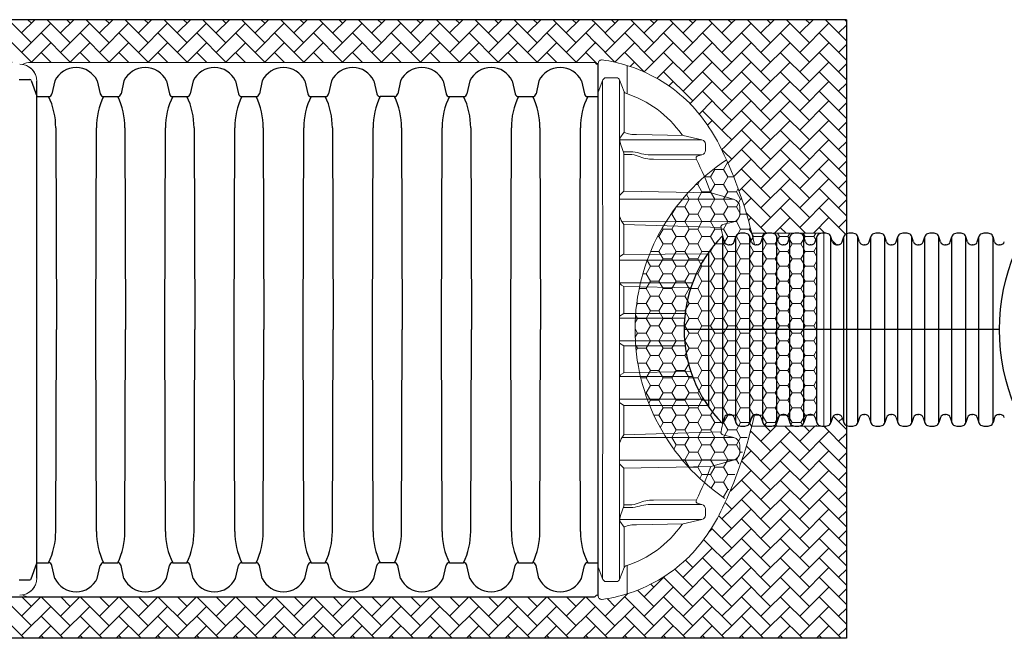
# Model space of a CAD drawing. Units: inches. Extents: x -214 to 264, y -316 to 337.
# Drawn here: x 30 to 173, y -316 to -226 of the extents above; entities that cross this region are included whole.
import ezdxf

# ---------------------------------------------------------------- set-up
doc = ezdxf.new("R2010")
doc.units = ezdxf.units.IN
doc.header["$MEASUREMENT"] = 0
for name, color, linetype in [('0-PAVEMENT', 7, 'Continuous'), ('18 INCH PROFILE', 7, 'Continuous'), ('45in Chamber', 7, 'Continuous'), ('HDPE Pipe', 7, 'Continuous'), ('New', 1, 'Continuous')]:
    doc.layers.add(name, color=color, linetype=linetype)
doc.layers.add('45in Chamber Outline', color=7, linetype='Continuous', lineweight=25)
pattern_1 = [(45, (-2159.133929441445, 665.7403023427432), (2.220446049250313e-16, 2.82842712474619), [6, -2]), (135, (-2157.719715878944, 667.1545159052432), (2.220446049250313e-16, 2.82842712474619), [6, -2])]

msp = doc.modelspace()

# ---------------------------------------------------------------- hatches: boundary and pattern name
at = {"lineweight": 0}
h = msp.add_hatch(dxfattribs=at)
h.set_pattern_fill('AR-HBONE', color=256, scale=0.5)
h.set_pattern_definition(pattern_1)
h.paths.add_polyline_path([(113.4687399328777, -232.326548627015), (-140.4035081908726, -232.326548627015), (-140.4035081908708, -226.1110203558696), (113.4687399328777, -226.1110203558696)])
h = msp.add_hatch(dxfattribs=at)
h.set_pattern_fill('AR-HBONE', color=256, scale=0.5)
h.set_pattern_definition(pattern_1)
edge = h.paths.add_edge_path()
edge.add_arc((111.3329529606561, -254.2533326267526), 22.52883482782514, 21.96369749986221, 70.3347526558344)
edge.add_arc((111.4979277315283, -253.902050340376), 22.14255428769481, 70.43084950769295, 82.24687361585255)
edge.add_arc((114.417573946046, -232.4573348570826), 0.4999999999998822, 82.24195683152873, 180.000000000013)
edge.add_line((113.9175739460461, -232.4573348570827), (113.9175739460461, -232.5765485887289))
edge.add_line((113.9175739460461, -232.5765485887289), (113.7057126207546, -232.576548627015))
edge.add_arc((113.705710482861, -232.4515593749323), 0.1249892521009971, 224.9973967822051, 270.0009800225289, ccw=False)
edge.add_line((113.6173257196615, -232.5399361070224), (113.4405486684718, -232.3631614024723))
edge.add_arc((113.3521592600946, -232.4515484764613), 0.1249998494463483, 44.99924339148186, 90.00001372668557)
edge.add_line((113.3521592301477, -232.326548627015), (113.4687399328777, -226.1110203558696))
edge.add_line((113.4687399328777, -226.1110203558696), (133.4217607245901, -226.1110203558696))
edge.add_line((133.4217607245901, -226.1110203558696), (132.2266679020618, -245.8271190852674))
h = msp.add_hatch(dxfattribs=at)
h.set_pattern_fill('AR-HBONE', color=256, scale=0.5)
h.set_pattern_definition(pattern_1)
edge = h.paths.add_edge_path()
edge.add_arc((150.2121048258487, -257.8432107111909), 0.6216059999963275, 108.0019225603799, 168.0000000186734)
edge.add_line((149.6040824083084, -257.7139715569074), (149.3824349297056, -258.4272804566654))
edge.add_arc((148.7959732865763, -258.2463058627641), 0.6137499999996976, 269.99999999993895, 342.85044038850174, ccw=False)
edge.add_line((148.7959732865756, -258.8600558627638), (148.5484752533353, -258.8600558627638))
edge.add_arc((148.5484752533348, -258.2463058627644), 0.6137499999994134, 197.1495596114792, 270.0000000000398, ccw=False)
edge.add_line((147.9620136102058, -258.4272804566654), (147.7403661316021, -257.7139715569076))
edge.add_arc((147.13234371405, -257.8432107112015), 0.6216060000100184, 11.99999998203329, 71.99807743888731)
edge.add_arc((146.7082281979631, -259.1483550371984), 1.993930918776585, 71.99807743891326, 90.00000000024257)
edge.add_line((146.7082281979547, -257.1544241184218), (136.2220290371738, -257.1544738920892))
edge.add_arc((78.32880063472359, -271.2061583939011), 59.57411965104252, 13.64284938549514, 25.21447018985653)
edge.add_line((132.2266679020613, -245.8271190852674), (133.4217607245901, -226.1110203558696))
edge.add_line((133.4217607245901, -226.1110203558696), (150.0069353459148, -226.1110203558696))
edge.add_line((150.0069353459148, -226.1110203558696), (150.0199981710207, -257.2520347201339))
h = msp.add_hatch(dxfattribs=at)
h.set_pattern_fill('AR-HBONE', color=256, scale=0.5)
h.set_pattern_definition(pattern_1)
edge = h.paths.add_edge_path()
edge.add_arc((150.2121048258487, -284.5698375256526), 0.6216059999981772, 191.9999999813276, 250.7273675435159, ccw=False)
edge.add_line((149.6040824083066, -284.6990766799365), (149.3820800105527, -283.9846216157719))
edge.add_arc((148.7959732865739, -284.1667423740803), 0.6137500000000304, 17.26157075572696, 90.00000000000799)
edge.add_line((148.7959732865738, -283.5529923740803), (148.5484752533334, -283.5529923740803))
edge.add_arc((148.548475253319, -284.166742374038), 0.6137499999576903, 89.9999999986548, 162.8504403918175)
edge.add_line((147.9620136102194, -283.9857677801831), (147.7403661316007, -284.6990766799295))
edge.add_arc((147.1323437140491, -284.5698375256471), 0.6216060000071864, 288.0019225610213, 348.00000001899326, ccw=False)
edge.add_arc((146.7082281979522, -283.2646931995521), 1.993930918870036, 269.9999999999657, 288.00192256046057, ccw=False)
edge.add_line((146.708228197951, -285.2586241184222), (136.2220413018754, -285.2586241184222))
edge.add_arc((78.32786718885093, -271.2065493834899), 59.57513072235185, 337.63521470332563, 346.3570004302692, ccw=False)
edge.add_line((133.4217607245901, -293.8750097559536), (133.4217607245901, -316.1110203558696))
edge.add_line((133.4217607245901, -316.1110203558696), (150.0069353459148, -316.1110203558696))
edge.add_line((150.0069353459148, -316.1110203558696), (150.0069353459148, -285.1566079268637))
h = msp.add_hatch(dxfattribs=at)
h.set_pattern_fill('AR-HBONE', color=256, scale=0.5)
h.set_pattern_definition(pattern_1)
edge = h.paths.add_edge_path()
edge.add_arc((106.0576837170776, -284.3344378788634), 28.97956559741697, 316.8989235703348, 340.7787294771814, ccw=False)
edge.add_arc((111.35361530158, -288.1933046586358), 22.49030055650919, 289.64443189159823, 314.8576418741863, ccw=False)
edge.add_arc((111.4979277315209, -288.5110484265877), 22.14255428772465, 277.7531263841574, 289.56915049229985, ccw=False)
edge.add_arc((114.4175739460461, -309.9557639099101), 0.4999999999999788, 181.2312730698735, 277.7580431685043, ccw=False)
edge.add_line((113.9176893941467, -309.9665079674432), (113.9175739460461, -309.8365494217826))
edge.add_line((113.9175739460461, -309.8365494217826), (113.7057126433442, -309.8365493834965))
edge.add_arc((113.7057104828626, -309.9615386355818), 0.1249892521039719, 89.9990096230251, 135.0026032174816)
edge.add_line((113.6173257196615, -309.8731619034891), (113.4405486684723, -310.0499366080392))
edge.add_arc((113.3626116007405, -309.9867816170526), 0.1003132065739038, 264.01959956339283, 320.9810027813568, ccw=False)
edge.add_line((113.3521601428765, -310.0865488784245), (113.3521592301477, -316.1110203558695))
edge.add_line((113.3521592301477, -316.1110203558695), (133.4217607245901, -316.1110203558696))
edge.add_line((133.4217607245901, -316.1110203558696), (133.4217607245901, -293.8750097559536))
h = msp.add_hatch(dxfattribs=at)
h.set_pattern_fill('AR-HBONE', color=256, scale=0.5)
h.set_pattern_definition(pattern_1)
h.paths.add_polyline_path([(113.3521592301477, -310.0865493834966), (-140.4035081908726, -310.0865493834965), (-140.4035081908726, -316.1110203558696), (113.3521592301477, -316.1110203558696)])
at = {"layer": '0-PAVEMENT', "lineweight": 0}
h = msp.add_hatch(dxfattribs=at)
h.set_pattern_fill('HONEY', color=256, scale=10)
h.set_pattern_definition([(0, (-2164.137218740284, 665.7403023427432), (1.875, 1.082531754730548), [1.25, -2.5]), (120, (-2164.137218740284, 665.7403023427432), (-1.875, 1.082531754730549), [1.249999999999998, -2.499999999999996]), (59.99999999999999, (-2164.137218740284, 665.7403023427432), (4.163336342344337e-16, 2.165063509461097), [-2.5, 1.25])])
edge = h.paths.add_edge_path()
edge.add_line((145.6329310431202, -257.1544241184124), (136.2220290371729, -257.1544241184221))
edge.add_arc((78.32786718892658, -271.2065493834725), 59.57513072227042, 13.64304957759363, 24.48011318381342)
edge.add_arc((148.8260028665454, -271.2065518432576), 29.57054803762161, 123.4011258768734, 236.1066562931107)
edge.add_arc((72.6556672194647, -269.1049734688434), 65.35923644854938, 335.9391322915329, 345.6909679086)
edge.add_line((135.9872498605855, -285.2586241184126), (145.6329310431165, -285.2586241184126))
edge.add_line((145.6329310431165, -285.2586241184126), (145.6329310431206, -257.1544241184124))

# ---------------------------------------------------------------- linework, layer by layer
at = {"color": 7, "lineweight": 5}
for p, q in [((113.9175739460461, -271.2065493834995), (113.9175739460461, -232.457334857089)), ((118.1372630450223, -232.7780982675214), (118.1372630450232, -236.8990475605639)), ((115.0232917257081, -234.5610715454605), (116.5754915749358, -234.5627991698276)), ((114.5779203179009, -234.8761064521142), (113.9175739460461, -236.6462267153375)), ((114.5575658484734, -271.2065493834931), (114.5372724251711, -234.9850669335298)), ((117.017374065168, -234.8750625102858), (117.0173744764274, -271.2065493834931)), ((117.0173748876864, -234.8750647246653), (117.655879020338, -236.5959477396578)), ((117.6558790203317, -236.595947739641), (117.6558790203317, -242.4887167033918)), ((117.0592568350144, -243.3322092818581), (117.6558790203317, -242.4887167033913)), ((126.2410678427595, -242.9543052197542), (119.4927914899117, -242.8326117287394)), ((128.9876250163211, -243.5830898042715), (126.2660384282385, -242.9548313632714)), ((128.9876250163211, -243.5830898042715), (117.0361118083829, -243.5830898042715)), ((117.2077470323834, -244.3295742911047), (117.0643096825693, -243.7703697885746)), ((117.6227526516054, -245.5434108238679), (117.2077470323834, -244.3295742911047)), ((129.4916733233067, -245.1373349825445), (129.4916733233067, -244.2164303463816)), ((117.5475864971845, -245.3235597663462), (118.6245896782093, -245.3235597663462)), ((117.6227526516054, -245.5434108238679), (117.6226054500121, -251.0743825026249)), ((118.4862123327166, -245.7230862506436), (117.6227473434806, -245.7428589915241)), ((128.9876250168004, -245.7706755246751), (121.1674681681288, -245.7706755246751)), ((128.4221779469131, -245.9012112759548), (128.9876250168004, -245.7706755246751)), ((128.1722580077248, -246.4345812317848), (121.9529925601323, -246.4054281698574)), ((117.6226054500121, -251.0743825026249), (117.0173742552834, -251.6701987982161)), ((117.6226054500121, -251.0743825026249), (130.2570624494124, -251.2778961033542)), ((133.573476139245, -252.2191031517788), (130.2570624494124, -251.2778961033542)), ((133.573476139245, -252.2191031517788), (117.0173742615534, -252.2240899979449)), ((134.5026904321071, -254.350818940202), (134.5146670046443, -253.5415609367448)), ((117.6248172930409, -255.9235630020063), (117.6278634725068, -260.1721919092307)), ((131.7586532087166, -256.341542874614), (117.6248172930492, -255.9235630149482)), ((132.0395129707217, -255.8912616995409), (133.6194308058857, -255.5256410522903)), ((117.6278634725068, -260.1721919092307), (117.0173743564419, -260.606745721137)), ((129.8096488982494, -260.1697155131126), (117.4934420443569, -260.2678747682158)), ((129.226888638323, -261.0753849283598), (117.0173743617461, -261.0753849283598)), ((127.6269624477449, -264.3863480653682), (117.016828919046, -264.3863480653682)), ((117.6303130290844, -264.9428310312252), (117.2888165201953, -264.7389502628549)), ((117.6303039010754, -264.9401420365517), (117.6315571718428, -268.8678565074089)), ((117.6303047575148, -264.9428260929202), (127.3773235678881, -265.0994968415773)), ((117.0173744544393, -269.2640665995383), (117.6315571718428, -268.8678565074089)), ((117.6315571718428, -268.8678565074089), (126.5413711451646, -268.8576859547625)), ((126.4695486856973, -269.5568240151536), (117.0173744577532, -269.5568240402034)), ((113.9175739460461, -271.2065493834995), (113.9175739460461, -309.9557639099099)), ((114.5575658484734, -271.2065493835058), (114.5372724251711, -307.4280318334692)), ((117.017374065168, -307.5380362567131), (117.0173744764274, -271.2065493835058)), ((126.4695529612056, -272.8562747518454), (117.0173744577532, -272.8562747267955)), ((117.0173744544395, -273.1490321674606), (117.6315571718428, -273.5452422595901)), ((117.6303039010754, -277.4729567304472), (117.6315571718428, -273.5452422595901)), ((117.6315571718428, -273.5452422595901), (126.541377255944, -273.5554128192119)), ((117.6303130290844, -277.4702677357737), (117.2888165201953, -277.674148504144)), ((117.6303047575148, -277.4702726740787), (127.3773400809185, -277.313601659996)), ((127.6269812388057, -278.0267507016308), (117.016828919046, -278.0267507016307)), ((129.2269192196166, -281.3377138386392), (117.0173743617461, -281.3377138386392)), ((117.6278634725068, -282.2409068577682), (117.0173743564419, -281.8063530458619)), ((117.6248172930409, -286.4895357649926), (117.6278634725068, -282.2409068577682)), ((129.8213795711202, -282.2604861385486), (117.6278634725068, -282.2409068577682)), ((131.7586532087166, -286.0715558923849), (117.6248172930492, -286.4895357520508)), ((132.0395129707217, -286.521837067458), (133.6194308058857, -286.8874577147086)), ((134.5026904321071, -288.062279826797), (134.5146670046443, -288.8715378302542)), ((133.573476139245, -290.1939956152202), (117.0173742615534, -290.189008769054)), ((133.573476139245, -290.1939956152202), (130.2570624494124, -291.1352026636447)), ((117.6226054500121, -291.3387162643741), (117.0173742552834, -290.7428999687828)), ((117.6226054500121, -291.3387162643741), (130.2570624494124, -291.1352026636447)), ((117.6227526516054, -296.869687943131), (117.6226054500121, -291.3387162643741)), ((128.1722580077248, -295.9785175352141), (121.9529925601323, -296.0076705971416)), ((117.6227526516054, -296.869687943131), (117.2077470323834, -298.0835244758943)), ((117.5475864971845, -297.0895390006527), (118.6245896782093, -297.0895390006527)), ((118.4862123327166, -296.6900125163553), (117.6227473434806, -296.6702397754748)), ((128.9876250168004, -296.6424232423238), (121.1674681681288, -296.6424232423238)), ((128.4221779469131, -296.5118874910441), (128.9876250168004, -296.6424232423238)), ((129.4916733233067, -297.2757637844544), (129.4916733233067, -298.1966684206174)), ((128.9876250163211, -298.8300089627274), (117.0361118083829, -298.8300089627274)), ((117.0592568350144, -299.0808894851408), (117.6558790203317, -299.9243820636076)), ((117.2077470323834, -298.0835244758943), (117.0643096825693, -298.6427289784243)), ((128.9876250163211, -298.8300089627274), (126.2660384282385, -299.4582674037275)), ((117.6558790203317, -305.8171510273579), (117.6558790203317, -299.9243820636071)), ((126.2410678427595, -299.4587935472447), (119.4927914899117, -299.5804870382595)), ((114.5779203179009, -307.5369923148847), (113.9175739460461, -305.7668720516614)), ((117.0173748876864, -307.5380340423336), (117.655879020338, -305.8171510273411)), ((118.1372630450223, -309.6350004994775), (118.1372630450232, -305.5140512064351)), ((115.0232917257081, -307.8520272215384), (116.5754915749358, -307.8502995971713))]:
    msp.add_line(p, q, dxfattribs=at)
at = {"color": 7, "lineweight": 5, "ltscale": 0.1}
for p, q in [((117.3416537775938, -255.4954827991511), (133.6194308058857, -255.5256410522903)), ((117.3416537775938, -286.9176159678478), (133.6194308058857, -286.8874577147086))]:
    msp.add_line(p, q, dxfattribs=at)
at = {"color": 7, "lineweight": 5}
for centre, radius, start, end in [((114.4175739460461, -232.4573348570826), 0.5000000000000071, 82.24195683154544, 180), ((111.4910026827824, -253.9388050608314), 22.17990732160801, 72.32877402588531, 82.24195683159797), ((108.924609575326, -261.8320346164675), 30.47976755894343, 71.55592702766262, 72.23615706612844), ((111.3536153015825, -254.2197941083529), 22.49030055650443, 45.14235812577822, 71.290678864614), ((115.0262892821725, -235.037642083376), 0.4765799649099451, 90.36037701838804, 160.1869485469387), ((116.5723930516911, -235.0359685384593), 0.4731795137765282, 19.88009220047125, 89.62480472863594), ((118.0057875925345, -236.4628103755769), 0.3743815788803313, 200.831412645099, 254.3756796884754), ((113.1446837709564, -251.8279618818971), 15.7416114366207, 34.9683126752699, 72.39815636280399), ((108.7297819213354, -256.0126234171481), 25.60953239100612, 23.43591961233985, 43.78909461700977), ((117.9837633824568, -243.5406573012693), 0.9477145841764492, 167.2940154914879, 194.0273907172946), ((119.403751985652, -238.0205083238419), 4.812950525257728, 248.5912335954974, 271.0610296950465), ((126.3504371271188, -242.5896860733525), 0.3747722283234165, 215.2674689738144, 256.9853582103095), ((128.8414618658603, -244.2166601045016), 0.6502114980401529, 0.02024598476231674, 77.00927965967246), ((118.4678298565423, -249.124040256606), 3.401003685105612, 68.37781761033965, 89.69031394036274), ((118.4331064339531, -250.2809082847431), 4.961045269465268, 72.71149923580136, 87.7879847815995), ((121.8761070666874, -240.9496070452411), 5.456362847438751, 246.736348933325, 270.8073803367608), ((121.5148409124736, -240.2243327142747), 5.557210306805068, 253.1872432376475, 266.4161917392674), ((128.5066761689891, -246.2665938907973), 0.3750258721248248, 103.021287153614, 206.6716231688785), ((128.8413023783037, -245.1369782953008), 0.6503710428129079, 283.0018975921615, 359.9685768976233), ((78.32786718887519, -271.2065493834928), 59.57513072232616, 11.98149436154034, 25.21442795088594), ((88.22983717506668, -266.5054091691519), 44.70083688735188, 19.91671634502949, 26.67925505754013), ((133.1655950342529, -253.505542241625), 1.349552713936682, 358.4706308419449, 72.40815076334366), ((120.3147519280506, -253.8365511922926), 3.404609623507998, 194.4182537237347, 217.8064444679097), ((133.3060600658596, -254.3706023533042), 1.196793890717859, 285.1793797916995, 0.9471620071537482), ((132.1239561447269, -256.2566652965194), 0.3750339162272215, 103.0123711923264, 193.0804921877874), ((76.00778782066527, -269.0858427879226), 57.18895148363022, 11.22530997443627, 12.87621749382064), ((118.0244119813633, -263.8903292688343), 1.123057555953057, 206.2103666639822, 229.0808387288836), ((118.0244119813633, -278.5227694981646), 1.123057555953057, 130.9191612711164, 153.7896333360178), ((76.00778782066527, -273.3272559790763), 57.18895148363022, 347.1237825061793, 348.7748328748732), ((78.32786718887519, -271.2065493835062), 59.57513072232616, 334.7855720491141, 348.0185583237308), ((132.1239561447269, -286.1564334704796), 0.3750339162272215, 166.9195078122127, 256.9876288076736), ((120.3147519280506, -288.5765475747063), 3.404609623507998, 142.1935555320903, 165.5817462762653), ((133.3060600658596, -288.0424964136947), 1.196793890717859, 359.0528379928463, 74.82062020830048), ((133.1655950342529, -288.9075565253739), 1.349552713936682, 287.5918492366563, 1.529369158055101), ((88.22983717506668, -275.907689597847), 44.70083688735188, 333.3207449424597, 340.0832836549705), ((121.8761070666874, -301.4634917217578), 5.456362847438751, 89.19261966323919, 113.263651066675), ((128.5066761689891, -296.1465048762017), 0.3750258721248248, 153.3283768311125, 256.978712846386), ((118.4678298565423, -293.2890585103929), 3.401003685105612, 270.3096860596373, 291.6221823896603), ((118.4331064339531, -292.1321904822559), 4.961045269465268, 272.2120152184004, 287.2885007641986), ((121.5148409124736, -302.1887660527242), 5.557210306805068, 93.58380826073255, 106.8127567623525), ((108.7297819213354, -286.4004753498508), 25.60953239100612, 316.2109053829901, 336.5640803876601), ((128.8413023783037, -297.2761204716982), 0.6503710428129079, 0.03142310237665156, 76.99810240783845), ((117.9837633824568, -298.8724414657296), 0.9477145841764492, 165.9726092827054, 192.705984508512), ((128.8414618658603, -298.1964386624974), 0.6502114980401529, 282.9907203403275, 359.9797540152377), ((119.403751985652, -304.392590443157), 4.812950525257728, 88.93897030495354, 111.4087664045026), ((113.1446837709564, -290.5851368851019), 15.7416114366207, 287.6018436371959, 325.0316873247301), ((126.3504371271188, -299.8234126936464), 0.3747722283234165, 103.0146417896905, 144.7325310261854), ((111.3536153015825, -288.1933046586461), 22.49030055650443, 288.7093211353859, 314.8576418742218), ((118.0057875925345, -305.9502883914221), 0.3743815788803313, 105.6243203115246, 159.168587354901), ((115.0262892821725, -307.3754566836229), 0.4765799649099451, 199.8130514530613, 269.639622981612), ((116.5723930516911, -307.3771302285396), 0.4731795137765282, 270.3751952713641, 340.1199077995287), ((114.4175739460461, -309.9557639099163), 0.5000000000000071, 180, 277.7580431684545), ((111.4910026827824, -288.4742937061675), 22.17990732160801, 277.758043168402, 287.6712259741146), ((108.924609575326, -280.5810641505315), 30.47976755894343, 287.7638429338714, 288.4440729723374)]:
    msp.add_arc(centre, radius, start, end, dxfattribs=at)
at = {"layer": '0-PAVEMENT'}
for p, q in [((150.0069353459148, -226.1110203558696), (-140.4035081908708, -226.1110203558696)), ((150.0069353459148, -226.1110203558696), (150.0069353459148, -316.1110203558696)), ((172.2401771339828, -271.2065241184221), (145.8167127738898, -271.2065490052566)), ((-140.4035081908726, -310.0865493834965), (113.3521592301477, -310.0865493834965)), ((150.0069353459148, -316.1110203558696), (-140.4035081908726, -316.1110203558696))]:
    msp.add_line(p, q, dxfattribs=at)
at = {"layer": '0-PAVEMENT', "lineweight": 0}
for p, q in [((146.7082281979547, -257.154424118422), (136.2220290371733, -257.154424118422)), ((146.7082281979492, -285.2586286576561), (146.7082281979528, -257.1544286576559)), ((146.708228197951, -285.2586241184222), (136.2220413018749, -285.2586241184222))]:
    msp.add_line(p, q, dxfattribs=at)
at = {"layer": '0-PAVEMENT'}
msp.add_circle((201.2401771339828, -271.2065241184221), 29, dxfattribs=at)
at = {"layer": '0-PAVEMENT', "lineweight": 0}
msp.add_arc((148.8195483814634, -271.2065241184218), 29.56697220452365, 123.3907135633345, 236.1170686066576, dxfattribs=at)
at = {"layer": '0-PAVEMENT'}
msp.add_arc((145.966853392295, -271.2065241184221), 19.5669722045246, 135.6987610151094, 224.301238984886, dxfattribs=at)
msp.add_arc((145.966853392295, -271.2065241184221), 19.5669722045246, 135.6987610151094, 224.301238984886, dxfattribs=at)
at = {"layer": '18 INCH PROFILE', "color": 40, "lineweight": 30}
msp.add_line((172.2401771339828, -271.2065241184222), (126.39988118777, -271.2065241184221), dxfattribs=at)
at = {"layer": '45in Chamber'}
for p, q in [((29.7226139985296, -234.8346985043984), (31.27490667964594, -234.8346797312818)), ((31.46229523491729, -234.9699681950844), (32.28464792175237, -237.2230781073833)), ((34.89047456563094, -235.0203646262337), (34.46740661521926, -236.895015183444)), ((41.07361460413631, -235.0203646262337), (41.49668255454708, -236.895015183444)), ((44.94672500830075, -235.0203646262337), (44.52365705788907, -236.895015183444)), ((51.12986504680612, -235.0203646262337), (51.55293299721779, -236.895015183444)), ((55.00297545097055, -235.0203646262337), (54.57990750055978, -236.895015183444)), ((61.18611460413558, -235.0203646262337), (61.60918255454817, -236.895015183444)), ((65.05922500830093, -235.0203646262337), (64.63615705789016, -236.895015183444)), ((71.24236460413613, -235.0203646262337), (71.6654325545478, -236.895015183444)), ((75.11547500830056, -235.0203646262337), (74.6924070578898, -236.895015183444)), ((81.29861637481645, -235.0203646262337), (81.72168432522813, -236.895015183444)), ((85.17172325902175, -235.0203646262337), (84.74865530861098, -236.895015183444)), ((91.35486460413631, -235.0203646262337), (91.77793255454708, -236.8950151834445)), ((95.22797500830075, -235.0203646262337), (94.80490705788907, -236.8950151834445)), ((101.4111146041359, -235.0203646262341), (101.8341825545476, -236.8950151834445)), ((105.2842250083013, -235.0203646262341), (104.8611570578896, -236.8950151834445)), ((111.4673662201258, -235.0203646262341), (111.8904344799184, -236.895015183444)), ((32.28465148520809, -237.2951950553727), (33.98432798245176, -237.2938875889693)), ((41.97976118731549, -237.2938875889693), (44.04057842512157, -237.2938875889693)), ((52.0360116299853, -237.2938875889693), (54.09682886779228, -237.2938875889693)), ((62.09226207265601, -237.2938875889693), (64.15307813714207, -237.2938875889693)), ((72.14851207265565, -237.2938875889693), (74.20932813714171, -237.2938875889693)), ((84.26557667584257, -237.2938875889693), (82.20476295799563, -237.2938875889693)), ((92.26101207265492, -237.2938875889697), (94.32182829183239, -237.2938875889693)), ((102.3172620726555, -237.2938875889697), (104.3780782918329, -237.2938875889693)), ((112.3735131126859, -237.2938875889693), (113.9175739460461, -237.2938875889693)), ((113.829673133273, -237.2938875889693), (113.829673133273, -305.1192104215422)), ((35.02718831963466, -241.8335517428716), (35.12664565069554, -271.2065493834964)), ((40.8374435190708, -271.2065493834964), (40.93690085013168, -241.8335517428716)), ((45.08343876230538, -241.8335517428716), (45.18289609336534, -271.2065493834964)), ((50.89369396174152, -271.2065493834964), (50.99315129280149, -241.8335517428716)), ((55.13968920497609, -241.8335517428716), (55.23914653603606, -271.2065493834964)), ((60.94994440441224, -271.2065493834964), (61.0494017354722, -241.8335517428716)), ((65.19593847432589, -241.8335517428716), (65.29539580538585, -271.2065493834964)), ((71.00619367376203, -271.2065493834964), (71.105651004822, -241.8335517428716)), ((75.25219009031571, -241.8335517428716), (75.35164742137658, -271.2065493834964)), ((81.06244528975185, -271.2065493834964), (81.16190262081273, -241.8335517428716)), ((85.30843701304002, -241.8335517428716), (85.4078943441009, -271.2065493834964)), ((91.11869221247616, -271.2065493834964), (91.21814954353704, -241.8335517428716)), ((95.36468862902984, -241.8335517428716), (95.46414596008981, -271.2065493834964)), ((101.174943828466, -271.2065493834964), (101.274401159526, -241.8335517428716)), ((105.4209402450069, -241.8335517428716), (105.5203975760669, -271.2065493834964)), ((111.2311954444431, -271.2065493834964), (111.330652775503, -241.8335517428716)), ((35.02718831963466, -300.5795470241212), (35.12664565069554, -271.2065493834964)), ((40.93690085013168, -300.5795470241212), (40.8374435190708, -271.2065493834964)), ((45.08343876230538, -300.5795470241212), (45.18289609336534, -271.2065493834964)), ((50.99315129280149, -300.5795470241212), (50.89369396174152, -271.2065493834964)), ((55.13968920497609, -300.5795470241212), (55.23914653603606, -271.2065493834964)), ((61.0494017354722, -300.5795470241212), (60.94994440441224, -271.2065493834964)), ((65.19593847432589, -300.5795470241212), (65.29539580538585, -271.2065493834964)), ((71.105651004822, -300.5795470241212), (71.00619367376203, -271.2065493834964)), ((75.25219009031571, -300.5795470241212), (75.35164742137658, -271.2065493834964)), ((81.16190262081273, -300.5795470241212), (81.06244528975185, -271.2065493834964)), ((85.30843701304002, -300.5795470241212), (85.4078943441009, -271.2065493834964)), ((91.21814954353704, -300.5795470241212), (91.11869221247616, -271.2065493834964)), ((95.36468862902984, -300.5795470241212), (95.46414596008981, -271.2065493834964)), ((101.274401159526, -300.5795470241212), (101.174943828466, -271.2065493834964)), ((105.4209402450069, -300.5795470241212), (105.5203975760669, -271.2065493834964)), ((111.330652775503, -300.5795470241212), (111.2311954444431, -271.2065493834964)), ((31.46229523491729, -307.443129815427), (32.28464792175237, -305.1900199031281)), ((32.28464792553859, -305.1179029524003), (33.98432798245176, -305.1192104215422)), ((34.89047456563094, -307.3927333842778), (34.46740661521926, -305.5180828270675)), ((41.07361460413631, -307.3927333842778), (41.49668255454708, -305.5180828270675)), ((41.97976118731549, -305.1192104215422), (44.04057842512157, -305.1192104215422)), ((44.94672500830075, -307.3927333842778), (44.52365705788907, -305.5180828270675)), ((51.12986504680612, -307.3927333842778), (51.55293299721779, -305.5180828270675)), ((52.0360116299853, -305.1192104215422), (54.09682886779228, -305.1192104215422)), ((55.00297545097055, -307.3927333842778), (54.57990750055978, -305.5180828270675)), ((61.18611460413558, -307.3927333842778), (61.60918255454817, -305.5180828270675)), ((62.09226207265601, -305.1192104215422), (64.15307813714207, -305.1192104215422)), ((65.05922500830093, -307.3927333842778), (64.63615705789016, -305.5180828270675)), ((71.24236460413613, -307.3927333842778), (71.6654325545478, -305.5180828270675)), ((72.14851207265565, -305.1192104215422), (74.20932813714171, -305.1192104215422)), ((75.11547500830056, -307.3927333842778), (74.6924070578898, -305.5180828270675)), ((81.29861637481645, -307.3927333842778), (81.72168432522813, -305.5180828270675)), ((84.26557667584257, -305.1192104215422), (82.20476295799563, -305.1192104215422)), ((85.17172325902175, -307.3927333842778), (84.74865530861098, -305.5180828270675)), ((91.35486460413631, -307.3927333842778), (91.77793255454708, -305.518082827067)), ((92.26101207265492, -305.1192104215418), (94.32182829183239, -305.1192104215422)), ((95.22797500830075, -307.3927333842778), (94.80490705788907, -305.518082827067)), ((101.4111146041359, -307.3927333842773), (101.8341825545476, -305.518082827067)), ((102.3172620726555, -305.1192104215418), (104.3780782918329, -305.1192104215422)), ((105.2842250083013, -307.3927333842773), (104.8611570578896, -305.518082827067)), ((111.4673662201258, -307.3927333842773), (111.8904344799184, -305.5180828270675)), ((112.3735131126859, -305.1192104215422), (113.4214495188553, -305.1192104215422)), ((112.3735131126859, -305.1192104215422), (113.9175739460461, -305.1192104215422)), ((29.7226139985296, -307.5783995061131), (31.27490667964594, -307.5784182792297))]:
    msp.add_line(p, q, dxfattribs=at)
for centre, radius, start, end in [((37.98204458488362, -236.4917717194951), 3.4238675249386, 25.4518522622782, 154.5481477377218), ((48.03829502755252, -236.4917717194951), 3.4238675249386, 25.4518522622782, 154.5481477377218), ((58.09454547022324, -236.4917717194951), 3.4238675249386, 25.4518522622782, 154.5481477377218), ((68.1507950995474, -236.4917717194896), 3.4238675249386, 25.4518522622782, 154.5481477377218), ((78.20704502755325, -236.4917717194951), 3.4238675249386, 25.4518522622782, 154.5481477377218), ((88.26329357160466, -236.4917717194951), 3.4238675249386, 25.4518522622782, 154.5481477377218), ((98.31954444624353, -236.491771719496), 3.4238675249386, 25.4518522622782, 154.5481477377218), ((108.3757952542383, -236.4917717194951), 3.4238675249386, 25.4518522622782, 154.5481477377218), ((31.27248047622834, -235.0354607996162), 0.2007957267088209, 19.03619112496349, 89.30768148746522), ((33.98061107372996, -236.7974189511208), 0.496482551332268, 270.4289479487125, 348.6632340121534), ((24.95851661049619, -241.7537746079645), 10.06898775337787, 359.546037688392, 26.29116245236942), ((50.97940249005205, -241.7509191696756), 10.0428415963788, 153.6532985305774, 180.4714354071481), ((41.98347809603729, -236.7974189511208), 0.496482551332268, 191.3367659878466, 269.5710520512874), ((44.03686151640068, -236.7974189511208), 0.496482551332268, 270.4289479487125, 348.6632340121534), ((35.014767053166, -241.7537746079645), 10.06898775337787, 359.546037688392, 26.29116245236942), ((61.03565293272186, -241.7509191696756), 10.0428415963788, 153.6532985305774, 180.4714354071481), ((52.0397285387071, -236.7974189511208), 0.496482551332268, 191.3367659878466, 269.5710520512874), ((54.09311195907048, -236.7974189511208), 0.496482551332268, 270.4289479487125, 348.6632340121534), ((45.07101749583671, -241.7537746079645), 10.06898775337787, 359.546037688392, 26.29116245236942), ((71.09190337539258, -241.7509191696761), 10.0428415963788, 153.6532985305774, 180.4714354071481), ((62.0959789813769, -236.7974189511208), 0.496482551332268, 191.3367659878466, 269.5710520512874), ((64.14936122842118, -236.7974189511208), 0.496482551332268, 270.4289479487125, 348.6632340121534), ((55.1272667651865, -241.7537746079645), 10.06898775337787, 359.546037688392, 26.29116245236942), ((81.14815264474237, -241.7509191696761), 10.0428415963788, 153.6532985305774, 180.4714354071481), ((72.15222898137654, -236.7974189511208), 0.496482551332268, 191.3367659878466, 269.5710520512874), ((74.20561122842082, -236.7974189511208), 0.496482551332268, 270.4289479487125, 348.6632340121534), ((65.18351838117633, -241.7537746079645), 10.06898775337787, 359.546037688392, 26.29116245236942), ((91.20440426073219, -241.7509191696761), 10.0428415963788, 153.6532985305774, 180.4714354071481), ((82.20847986671652, -236.7974189511208), 0.496482551332268, 191.3367659878466, 269.5710520512874), ((84.26185976712077, -236.7974189511208), 0.496482551332268, 270.4289479487125, 348.6632340121534), ((75.23976530390064, -241.7537746079645), 10.06898775337787, 359.546037688392, 26.29116245236942), ((101.2606511834574, -241.7509191696761), 10.0428415963788, 153.6532985305774, 180.4714354071481), ((92.26472571945396, -236.7974218211818), 0.4964796569422437, 191.3364951478059, 269.5714260002847), ((94.31811138311059, -236.7974189511208), 0.496482551332268, 270.4289479487125, 348.6632340121534), ((85.29601691989046, -241.7537746079645), 10.06898775337787, 359.546037688392, 26.29116245236942), ((111.3169027994463, -241.7509191696761), 10.0428415963788, 153.6532985305774, 180.4714354071481), ((102.3209757194545, -236.7974218211818), 0.4964796569422437, 191.3364951478059, 269.5714260002847), ((104.3743613831111, -236.7974189511208), 0.496482551332268, 270.4289479487125, 348.6632340121534), ((95.35226853586755, -241.7537746079645), 10.06898775337787, 359.546037688392, 26.29116245236942), ((121.3731544154234, -241.7509191696761), 10.0428415963788, 153.6532985305774, 180.4714354071481), ((112.3772300214077, -236.7974189511208), 0.496482551332268, 191.3367659878466, 269.5710520512874), ((24.98468666507506, -300.6621795957196), 10.04284161100488, 333.6532985502465, 0.4714353973510398), ((50.97964668961868, -300.6621235010964), 10.0430853262873, 179.5288960737362, 206.3463699784855), ((35.04093710774578, -300.6621795957196), 10.04284161100488, 333.6532985502465, 0.4714353973510398), ((61.03589713228939, -300.6621235010964), 10.0430853262873, 179.5288960737362, 206.3463699784855), ((45.09718755041558, -300.6621795957196), 10.04284161100488, 333.6532985502465, 0.4714353973510398), ((71.0921475749592, -300.6621235010964), 10.0430853262873, 179.5288960737362, 206.3463699784855), ((55.15343681976628, -300.6621795957196), 10.04284161100488, 333.6532985502465, 0.4714353973510398), ((81.1483968443099, -300.6621235010964), 10.0430853262873, 179.5288960737362, 206.3463699784855), ((65.2096884357561, -300.6621795957196), 10.04284161100488, 333.6532985502465, 0.4714353973510398), ((91.20464846029972, -300.6621235010964), 10.0430853262873, 179.5288960737362, 206.3463699784855), ((75.26593535848042, -300.6621795957196), 10.04284161100488, 333.6532985502465, 0.4714353973510398), ((101.260895383024, -300.6621235010964), 10.0430853262873, 179.5288960737362, 206.3463699784855), ((85.32218697446933, -300.6621795957196), 10.04284161100488, 333.6532985502465, 0.4714353973510398), ((111.3171469990139, -300.6621235010964), 10.0430853262873, 179.5288960737362, 206.3463699784855), ((95.37843859044642, -300.6621795957196), 10.04284161100488, 333.6532985502465, 0.4714353973510398), ((121.37339861499, -300.6621235010964), 10.0430853262873, 179.5288960737362, 206.3463699784855), ((33.98061107372996, -305.6156790593907), 0.496482551332268, 11.3367659878466, 89.57105205128748), ((41.98347809603729, -305.6156790593907), 0.496482551332268, 90.42894794871253, 168.6632340121534), ((44.03686151640068, -305.6156790593907), 0.496482551332268, 11.3367659878466, 89.57105205128748), ((52.0397285387071, -305.6156790593907), 0.496482551332268, 90.42894794871253, 168.6632340121534), ((54.09311195907048, -305.6156790593907), 0.496482551332268, 11.3367659878466, 89.57105205128748), ((62.0959789813769, -305.6156790593907), 0.496482551332268, 90.42894794871253, 168.6632340121534), ((64.14936122842118, -305.6156790593907), 0.496482551332268, 11.3367659878466, 89.57105205128748), ((72.15222898137654, -305.6156790593907), 0.496482551332268, 90.42894794871253, 168.6632340121534), ((74.20561122842082, -305.6156790593907), 0.496482551332268, 11.3367659878466, 89.57105205128748), ((82.20847986671652, -305.6156790593907), 0.496482551332268, 90.42894794871253, 168.6632340121534), ((84.26185976712077, -305.6156790593907), 0.496482551332268, 11.3367659878466, 89.57105205128748), ((92.26472571945396, -305.6156761893296), 0.4964796569422437, 90.42857399971531, 168.6635048521941), ((94.31811138311059, -305.6156790593907), 0.496482551332268, 11.3367659878466, 89.57105205128748), ((102.3209757194545, -305.6156761893296), 0.4964796569422437, 90.42857399971531, 168.6635048521941), ((104.3743613831111, -305.6156790593907), 0.496482551332268, 11.3367659878466, 89.57105205128748), ((112.3772300214077, -305.6156790593907), 0.496482551332268, 90.42894794871253, 168.6632340121534), ((31.27248047622834, -307.3776372108953), 0.2007957267088209, 270.6923185125348, 340.9638088750303), ((37.98204458488362, -305.9213262910164), 3.4238675249386, 205.4518522622782, 334.5481477377565), ((48.03829502755252, -305.9213262910164), 3.4238675249386, 205.4518522622782, 334.5481477377565), ((58.09454547022324, -305.9213262910164), 3.4238675249386, 205.4518522622782, 334.5481477377565), ((68.1507950995474, -305.9213262910218), 3.4238675249386, 205.4518522622782, 334.5481477377565), ((78.20704502755325, -305.9213262910164), 3.4238675249386, 205.4518522622782, 334.5481477377565), ((88.26329357160466, -305.9213262910164), 3.4238675249386, 205.4518522622782, 334.5481477377565), ((98.31954444624353, -305.9213262910155), 3.4238675249386, 205.4518522622782, 334.5481477377565), ((108.3757952542383, -305.9213262910164), 3.4238675249386, 205.4518522622782, 334.5481477377565)]:
    msp.add_arc(centre, radius, start, end, dxfattribs=at)
at = {"layer": '45in Chamber Outline', "linetype": 'Continuous', "lineweight": 15}
for p, q in [((31.36015993249293, -232.326548627015), (113.3521601428765, -232.3265491320869)), ((113.4405486684718, -232.3631614024723), (113.6173257196615, -232.5399361070224)), ((113.9175739460461, -232.5765485887289), (113.7057126207546, -232.576548627015)), ((31.36015993249293, -310.0865493834965), (113.3521601428765, -310.0865488784245)), ((113.4405486684718, -310.0499366080392), (113.6173257196615, -309.8731619034891)), ((113.9175739460461, -309.8365494217826), (113.7057126207546, -309.8365493834965))]:
    msp.add_line(p, q, dxfattribs=at)
at = {"layer": '45in Chamber Outline'}
for q in [(32.28465160165251, -235.076548627015), (32.28465160165342, -235.076548627015)]:
    msp.add_line((32.28464780909235, -307.3365493834965), q, dxfattribs=at)
at = {"layer": '45in Chamber Outline', "linetype": 'Continuous', "lineweight": 15}
for centre, radius, start, end in [((29.78464740234904, -235.0765487841502), 2.5000004067436, 3.601284357836995e-06, 89.9999459233613), ((31.36015993249293, -234.826548627015), 2.500000000000014, 90, 117.6215957624947), ((29.78464740234995, -235.0765487841502), 2.5000004067436, 3.601284357836995e-06, 80.41126082060943), ((113.3521592301477, -232.451548627015), 0.125000000000001, 45.00000000212795, 90), ((113.7057126207546, -232.451548627015), 0.1250000000000142, 225.0000000021279, 270), ((29.78464740234904, -307.3365492263613), 2.5000004067436, 270.0000540766387, 359.9999963987157), ((29.78464740234995, -307.3365492263613), 2.5000004067436, 279.5887391793906, 359.9999963987157), ((31.36015993249293, -307.5865493834965), 2.500000000000014, 242.3784042375053, 270), ((113.3521592301477, -309.9615493834965), 0.125000000000001, 270, 314.9999999978721), ((113.7057126207546, -309.9615493834965), 0.1250000000000142, 90, 134.999999997872)]:
    msp.add_arc(centre, radius, start, end, dxfattribs=at)
at = {"layer": 'HDPE Pipe'}
for p, q in [((132.250045034205, -258.427280456661), (132.0283975555858, -257.7139715569076)), ((132.028397555584, -284.6990766799361), (132.0283975555794, -257.713971556889)), ((132.028397555584, -284.6990766799361), (132.0283975555794, -257.713971556889)), ((132.8365066773185, -258.8600558627643), (132.960255693939, -258.8600558627643)), ((133.0840047105594, -258.8600558627643), (132.960255693939, -258.8600558627643)), ((133.6704663536893, -258.4272804566665), (133.8921138322921, -257.7139715569076)), ((133.8921138322894, -284.6990766799349), (133.8921138322858, -257.7139715569276)), ((135.9563896995851, -284.6990766799362), (135.9563896995915, -257.7139715569207)), ((136.178037178207, -258.427280456661), (135.9563896995878, -257.7139715569076)), ((136.7644988213206, -258.8600558627643), (136.888247837941, -258.8600558627643)), ((137.0119968545614, -258.8600558627643), (136.888247837941, -258.8600558627643)), ((137.5984584976914, -258.4272804566665), (137.8201059762941, -257.7139715569076)), ((137.8201059762905, -284.699076679929), (137.8201059762887, -257.7139715569272)), ((140.1060293222117, -258.427280456661), (139.8843818435926, -257.7139715569076)), ((139.8843818435907, -284.6990766799361), (139.8843818435862, -257.713971556889)), ((140.6924909653253, -258.8600558627643), (140.8162399819457, -258.8600558627643)), ((140.9399889985662, -258.8600558627643), (140.8162399819457, -258.8600558627643)), ((141.5264506416961, -258.4272804566665), (141.7480981202989, -257.7139715569076)), ((141.7480981202962, -284.6990766799349), (141.7480981202925, -257.7139715569276)), ((144.0340214662165, -258.427280456661), (143.8123739875973, -257.7139715569076)), ((143.8123739875955, -284.6990766799361), (143.8123739875909, -257.713971556889)), ((144.6204831093301, -258.8600558627643), (144.7442321259505, -258.8600558627643)), ((144.8679811425709, -258.8600558627643), (144.7442321259505, -258.8600558627643)), ((145.4544427857008, -258.4272804566665), (145.6760902643036, -257.7139715569076)), ((145.6760902643009, -284.6990766799349), (145.6760902642973, -257.7139715569276)), ((147.9620136102212, -258.427280456661), (147.7403661316021, -257.7139715569076)), ((147.7403661316002, -284.6990766799361), (147.7403661315957, -257.713971556889)), ((148.5484752533348, -258.8600558627643), (148.6722242699552, -258.8600558627643)), ((148.7959732865756, -258.8600558627643), (148.6722242699552, -258.8600558627643)), ((149.3824349297056, -258.4272804566665), (149.6040824083084, -257.7139715569076)), ((149.6040824083057, -284.6990766799349), (149.604082408302, -257.7139715569276)), ((151.890005754226, -258.427280456661), (151.6683582756068, -257.7139715569076)), ((151.668358275605, -284.6990766799361), (151.6683582756004, -257.713971556889)), ((152.4764673973395, -258.8600558627643), (152.60021641396, -258.8600558627643)), ((152.7239654305804, -258.8600558627643), (152.60021641396, -258.8600558627643)), ((153.3104270737103, -258.4272804566665), (153.5320745523131, -257.7139715569076)), ((153.5320745523104, -284.6990766799349), (153.5320745523068, -257.7139715569276)), ((155.8179978982307, -258.427280456661), (155.5963504196116, -257.7139715569076)), ((155.5963504196097, -284.6990766799361), (155.5963504196052, -257.713971556889)), ((156.4044595413443, -258.8600558627643), (156.5282085579647, -258.8600558627643)), ((156.6519575745851, -258.8600558627643), (156.5282085579647, -258.8600558627643)), ((157.2384192177151, -258.4272804566665), (157.4600666963179, -257.7139715569076)), ((157.4600666963152, -284.6990766799349), (157.4600666963115, -257.7139715569276)), ((159.7459900422355, -258.427280456661), (159.5243425636163, -257.7139715569076)), ((159.5243425636145, -284.6990766799361), (159.5243425636099, -257.713971556889)), ((160.332451685349, -258.8600558627643), (160.4562007019695, -258.8600558627643)), ((160.5799497185899, -258.8600558627643), (160.4562007019695, -258.8600558627643)), ((161.1664113617198, -258.4272804566665), (161.3880588403226, -257.7139715569076)), ((161.3880588403199, -284.6990766799349), (161.3880588403163, -257.7139715569276)), ((163.6739821862402, -258.427280456661), (163.452334707621, -257.7139715569076)), ((163.4523347076192, -284.6990766799361), (163.4523347076147, -257.713971556889)), ((164.2604438293538, -258.8600558627643), (164.3841928459742, -258.8600558627643)), ((164.5079418625946, -258.8600558627643), (164.3841928459742, -258.8600558627643)), ((165.0944035057246, -258.4272804566665), (165.3160509843274, -257.7139715569076)), ((165.3160509843246, -284.6990766799349), (165.316050984321, -257.7139715569276)), ((167.601974330245, -258.427280456661), (167.3803268516258, -257.7139715569076)), ((167.380326851624, -284.6990766799361), (167.3803268516194, -257.713971556889)), ((168.1884359733585, -258.8600558627643), (168.312184989979, -258.8600558627643)), ((168.4359340065994, -258.8600558627643), (168.312184989979, -258.8600558627643)), ((169.0223956497293, -258.4272804566665), (169.2440431283321, -257.7139715569076)), ((169.2440431283294, -284.6990766799349), (169.2440431283258, -257.7139715569276)), ((171.5299664742497, -258.427280456661), (171.3083189956305, -257.7139715569076)), ((171.3083189956287, -284.6990766799361), (171.3083189956242, -257.713971556889)), ((172.1164281173633, -258.8600558627643), (172.2401771339837, -258.8600558627643)), ((172.3639261506041, -258.8600558627643), (172.2401771339837, -258.8600558627643)), ((129.9641216882846, -282.4661413082779), (129.964121688281, -259.9469069285708)), ((132.2500450342004, -283.9857677801831), (132.0283975555813, -284.6990766799365)), ((132.836506677314, -283.5529923740798), (132.9602556939344, -283.5529923740798)), ((133.0840047105548, -283.5529923740798), (132.9602556939344, -283.5529923740798)), ((133.6704663536848, -283.9857677801776), (133.8921138322876, -284.6990766799365)), ((136.1780371782052, -283.9857677801831), (135.956389699586, -284.6990766799365)), ((136.7644988213187, -283.5529923740798), (136.8882478379392, -283.5529923740798)), ((137.0119968545596, -283.5529923740798), (136.8882478379392, -283.5529923740798)), ((137.5984584976895, -283.9857677801776), (137.8201059762923, -284.6990766799365)), ((140.1060293222099, -283.9857677801831), (139.8843818435907, -284.6990766799365)), ((140.6924909653235, -283.5529923740798), (140.8162399819439, -283.5529923740798)), ((140.9399889985643, -283.5529923740798), (140.8162399819439, -283.5529923740798)), ((141.5264506416943, -283.9857677801776), (141.7480981202971, -284.6990766799365)), ((144.0340214662147, -283.9857677801831), (143.8123739875955, -284.6990766799365)), ((144.6204831093282, -283.5529923740798), (144.7442321259487, -283.5529923740798)), ((144.8679811425691, -283.5529923740798), (144.7442321259487, -283.5529923740798)), ((145.454442785699, -283.9857677801776), (145.6760902643018, -284.6990766799365)), ((147.9620136102194, -283.9857677801831), (147.7403661316002, -284.6990766799365)), ((148.548475253333, -283.5529923740798), (148.6722242699534, -283.5529923740798)), ((148.7959732865738, -283.5529923740798), (148.6722242699534, -283.5529923740798)), ((149.3824349297038, -283.9857677801776), (149.6040824083066, -284.6990766799365)), ((151.8900057542241, -283.9857677801831), (151.668358275605, -284.6990766799365)), ((152.4764673973377, -283.5529923740798), (152.6002164139582, -283.5529923740798)), ((152.7239654305786, -283.5529923740798), (152.6002164139582, -283.5529923740798)), ((153.3104270737085, -283.9857677801776), (153.5320745523113, -284.6990766799365)), ((155.8179978982289, -283.9857677801831), (155.5963504196097, -284.6990766799365)), ((156.4044595413425, -283.5529923740798), (156.5282085579629, -283.5529923740798)), ((156.6519575745833, -283.5529923740798), (156.5282085579629, -283.5529923740798)), ((157.2384192177133, -283.9857677801776), (157.4600666963161, -284.6990766799365)), ((159.7459900422336, -283.9857677801831), (159.5243425636145, -284.6990766799365)), ((160.3324516853472, -283.5529923740798), (160.4562007019676, -283.5529923740798)), ((160.5799497185881, -283.5529923740798), (160.4562007019676, -283.5529923740798)), ((161.166411361718, -283.9857677801776), (161.3880588403208, -284.6990766799365)), ((163.6739821862384, -283.9857677801831), (163.4523347076192, -284.6990766799365)), ((164.260443829352, -283.5529923740798), (164.3841928459724, -283.5529923740798)), ((164.5079418625928, -283.5529923740798), (164.3841928459724, -283.5529923740798)), ((165.0944035057228, -283.9857677801776), (165.3160509843256, -284.6990766799365)), ((167.6019743302431, -283.9857677801831), (167.380326851624, -284.6990766799365)), ((168.1884359733567, -283.5529923740798), (168.3121849899771, -283.5529923740798)), ((168.4359340065976, -283.5529923740798), (168.3121849899771, -283.5529923740798)), ((169.0223956497275, -283.9857677801776), (169.2440431283303, -284.6990766799365)), ((171.5299664742479, -283.9857677801831), (171.3083189956287, -284.6990766799365)), ((172.1164281173615, -283.5529923740798), (172.2401771339819, -283.5529923740798)), ((172.3639261506023, -283.5529923740798), (172.2401771339819, -283.5529923740798))]:
    msp.add_line(p, q, dxfattribs=at)
for centre, radius, start, end in [((131.420375138041, -257.8432107111933), 0.621606, 11.9999999814759, 29.15834196267127), ((134.5001362498351, -257.8432107111933), 0.621606, 108.0019225607244, 168.0000000185241), ((134.9242517659432, -259.1483550372775), 1.99393091885558, 71.9980774393868, 108.0019225607244), ((135.3483672820457, -257.8432107111933), 0.621606, 11.9999999814759, 71.99807743927559), ((135.348367282043, -257.8432107111933), 0.621606, 11.9999999814759, 29.15834196267127), ((138.4281283938371, -257.8432107111933), 0.621606, 108.0019225607244, 168.0000000185241), ((138.8522439099452, -259.1483550372775), 1.99393091885558, 71.9980774393868, 108.0019225607244), ((139.2763594260477, -257.8432107111933), 0.621606, 11.9999999814759, 71.99807743927559), ((139.2763594260477, -257.8432107111933), 0.621606, 11.9999999814759, 29.15834196267127), ((142.3561205378419, -257.8432107111933), 0.621606, 108.0019225607244, 168.0000000185241), ((142.7802360539499, -259.1483550372775), 1.99393091885558, 71.9980774393868, 108.0019225607244), ((143.2043515700525, -257.8432107111933), 0.621606, 11.9999999814759, 71.99807743927559), ((146.2841126818466, -257.8432107111933), 0.621606, 108.0019225607244, 168.0000000185241), ((146.7082281979547, -259.1483550372775), 1.99393091885558, 71.9980774393868, 108.0019225607244), ((147.1323437140572, -257.8432107111933), 0.621606, 11.9999999814759, 71.99807743927559), ((150.2121048258514, -257.8432107111933), 0.621606, 108.0019225607244, 168.0000000185241), ((150.6362203419594, -259.1483550372775), 1.99393091885558, 71.9980774393868, 108.0019225607244), ((151.060335858062, -257.8432107111933), 0.621606, 11.9999999814759, 71.99807743927559), ((154.1400969698561, -257.8432107111933), 0.621606, 108.0019225607244, 168.0000000185241), ((154.5642124859642, -259.1483550372775), 1.99393091885558, 71.9980774393868, 108.0019225607244), ((154.9883280020667, -257.8432107111933), 0.621606, 11.9999999814759, 71.99807743927559), ((158.0680891138609, -257.8432107111933), 0.621606, 108.0019225607244, 168.0000000185241), ((158.4922046299689, -259.1483550372775), 1.99393091885558, 71.9980774393868, 108.0019225607244), ((158.9163201460715, -257.8432107111933), 0.621606, 11.9999999814759, 71.99807743927559), ((161.9960812578656, -257.8432107111933), 0.621606, 108.0019225607244, 168.0000000185241), ((162.4201967739737, -259.1483550372775), 1.99393091885558, 71.9980774393868, 108.0019225607244), ((162.8443122900762, -257.8432107111933), 0.621606, 11.9999999814759, 71.99807743927559), ((165.9240734018704, -257.8432107111933), 0.621606, 108.0019225607244, 168.0000000185241), ((166.3481889179784, -259.1483550372775), 1.99393091885558, 71.9980774393868, 108.0019225607244), ((166.772304434081, -257.8432107111933), 0.621606, 11.9999999814759, 71.99807743927559), ((169.8520655458751, -257.8432107111933), 0.621606, 108.0019225607244, 168.0000000185241), ((170.2761810619832, -259.1483550372775), 1.99393091885558, 71.9980774393868, 108.0019225607244), ((170.7002965780857, -257.8432107111933), 0.621606, 11.9999999814759, 71.99807743927559), ((132.8365066773185, -258.2463058627638), 0.61375, 197.1495596115105, 270), ((133.0840047105594, -258.2463058627638), 0.61375, 270, 342.8504403884895), ((136.7644988213206, -258.2463058627638), 0.61375, 197.1495596115105, 270), ((137.0119968545614, -258.2463058627638), 0.61375, 270, 342.8504403884895), ((140.6924909653253, -258.2463058627638), 0.61375, 197.1495596115105, 270), ((140.9399889985662, -258.2463058627638), 0.61375, 270, 342.8504403884895), ((144.6204831093301, -258.2463058627638), 0.61375, 197.1495596115105, 270), ((144.8679811425709, -258.2463058627638), 0.61375, 270, 342.8504403884895), ((148.5484752533348, -258.2463058627638), 0.61375, 197.1495596115105, 270), ((148.7959732865756, -258.2463058627638), 0.61375, 270, 342.8504403884895), ((152.4764673973395, -258.2463058627638), 0.61375, 197.1495596115105, 270), ((152.7239654305804, -258.2463058627638), 0.61375, 270, 342.8504403884895), ((156.4044595413443, -258.2463058627638), 0.61375, 197.1495596115105, 270), ((156.6519575745851, -258.2463058627638), 0.61375, 270, 342.8504403884895), ((160.332451685349, -258.2463058627638), 0.61375, 197.1495596115105, 270), ((160.5799497185899, -258.2463058627638), 0.61375, 270, 342.8504403884895), ((164.2604438293538, -258.2463058627638), 0.61375, 197.1495596115105, 270), ((164.5079418625946, -258.2463058627638), 0.61375, 270, 342.8504403884895), ((168.1884359733585, -258.2463058627638), 0.61375, 197.1495596115105, 270), ((168.4359340065994, -258.2463058627638), 0.61375, 270, 342.8504403884895), ((172.1164281173633, -258.2463058627638), 0.61375, 197.1495596115105, 270), ((172.3639261506041, -258.2463058627638), 0.61375, 270, 342.8504403884895), ((131.4203751380364, -284.5698375256509), 0.621606, 330.8416580374508, 348.0000000185751), ((132.836506677314, -284.1667423740803), 0.61375, 90, 162.8504403884895), ((133.0840047105548, -284.1667423740803), 0.61375, 17.14955961151054, 90), ((134.5001362498306, -284.5698375256509), 0.621606, 191.9999999814249, 251.9980774392756), ((135.3483672820412, -284.5698375256509), 0.621606, 288.0019225607244, 348.0000000185751), ((135.3483672820412, -284.5698375256509), 0.621606, 330.8416580374508, 348.0000000185751), ((136.7644988213187, -284.1667423740803), 0.61375, 90, 162.8504403884895), ((137.0119968545596, -284.1667423740803), 0.61375, 17.14955961151054, 90), ((138.4281283938353, -284.5698375256509), 0.621606, 191.9999999814249, 251.9980774392756), ((139.2763594260459, -284.5698375256509), 0.621606, 288.0019225607244, 348.0000000185751), ((139.2763594260459, -284.5698375256509), 0.621606, 330.8416580374508, 348.0000000185751), ((140.6924909653235, -284.1667423740803), 0.61375, 90, 162.8504403884895), ((140.9399889985643, -284.1667423740803), 0.61375, 17.14955961151054, 90), ((142.3561205378401, -284.5698375256509), 0.621606, 191.9999999814249, 251.9980774392756), ((143.2043515700507, -284.5698375256509), 0.621606, 288.0019225607244, 348.0000000185751), ((144.6204831093282, -284.1667423740803), 0.61375, 90, 162.8504403884895), ((144.8679811425691, -284.1667423740803), 0.61375, 17.14955961151054, 90), ((146.2841126818448, -284.5698375256509), 0.621606, 191.9999999814249, 251.9980774392756), ((147.1323437140554, -284.5698375256509), 0.621606, 288.0019225607244, 348.0000000185751), ((148.548475253333, -284.1667423740803), 0.61375, 90, 162.8504403884895), ((148.7959732865738, -284.1667423740803), 0.61375, 17.14955961151054, 90), ((150.2121048258496, -284.5698375256509), 0.621606, 191.9999999814249, 251.9980774392756), ((151.0603358580602, -284.5698375256509), 0.621606, 288.0019225607244, 348.0000000185751), ((152.4764673973377, -284.1667423740803), 0.61375, 90, 162.8504403884895), ((152.7239654305786, -284.1667423740803), 0.61375, 17.14955961151054, 90), ((154.1400969698543, -284.5698375256509), 0.621606, 191.9999999814249, 251.9980774392756), ((154.9883280020649, -284.5698375256509), 0.621606, 288.0019225607244, 348.0000000185751), ((156.4044595413425, -284.1667423740803), 0.61375, 90, 162.8504403884895), ((156.6519575745833, -284.1667423740803), 0.61375, 17.14955961151054, 90), ((158.0680891138591, -284.5698375256509), 0.621606, 191.9999999814249, 251.9980774392756), ((158.9163201460697, -284.5698375256509), 0.621606, 288.0019225607244, 348.0000000185751), ((160.3324516853472, -284.1667423740803), 0.61375, 90, 162.8504403884895), ((160.5799497185881, -284.1667423740803), 0.61375, 17.14955961151054, 90), ((161.9960812578638, -284.5698375256509), 0.621606, 191.9999999814249, 251.9980774392756), ((162.8443122900744, -284.5698375256509), 0.621606, 288.0019225607244, 348.0000000185751), ((164.260443829352, -284.1667423740803), 0.61375, 90, 162.8504403884895), ((164.5079418625928, -284.1667423740803), 0.61375, 17.14955961151054, 90), ((165.9240734018686, -284.5698375256509), 0.621606, 191.9999999814249, 251.9980774392756), ((166.7723044340792, -284.5698375256509), 0.621606, 288.0019225607244, 348.0000000185751), ((168.1884359733567, -284.1667423740803), 0.61375, 90, 162.8504403884895), ((168.4359340065976, -284.1667423740803), 0.61375, 17.14955961151054, 90), ((169.8520655458733, -284.5698375256509), 0.621606, 191.9999999814249, 251.9980774392756), ((170.7002965780839, -284.5698375256509), 0.621606, 288.0019225607244, 348.0000000185751), ((172.1164281173615, -284.1667423740803), 0.61375, 90, 162.8504403884895), ((172.3639261506023, -284.1667423740803), 0.61375, 17.14955961151054, 90), ((134.9242517659386, -283.2646931995666), 1.99393091885558, 251.9980774392756, 288.0019225606132), ((138.8522439099434, -283.2646931995666), 1.99393091885558, 251.9980774392756, 288.0019225606132), ((142.7802360539481, -283.2646931995666), 1.99393091885558, 251.9980774392756, 288.0019225606132), ((146.7082281979528, -283.2646931995666), 1.99393091885558, 251.9980774392756, 288.0019225606132), ((150.6362203419576, -283.2646931995666), 1.99393091885558, 251.9980774392756, 288.0019225606132), ((154.5642124859623, -283.2646931995666), 1.99393091885558, 251.9980774392756, 288.0019225606132), ((158.4922046299671, -283.2646931995666), 1.99393091885558, 251.9980774392756, 288.0019225606132), ((162.4201967739718, -283.2646931995666), 1.99393091885558, 251.9980774392756, 288.0019225606132), ((166.3481889179766, -283.2646931995666), 1.99393091885558, 251.9980774392756, 288.0019225606132), ((170.2761810619813, -283.2646931995666), 1.99393091885558, 251.9980774392756, 288.0019225606132)]:
    msp.add_arc(centre, radius, start, end, dxfattribs=at)
at = {"layer": 'New', "color": 7}
msp.add_line((113.9175739460461, -309.95576390991), (113.9175739460461, -232.4573348570889), dxfattribs=at)

doc.saveas('drawing.dxf')
